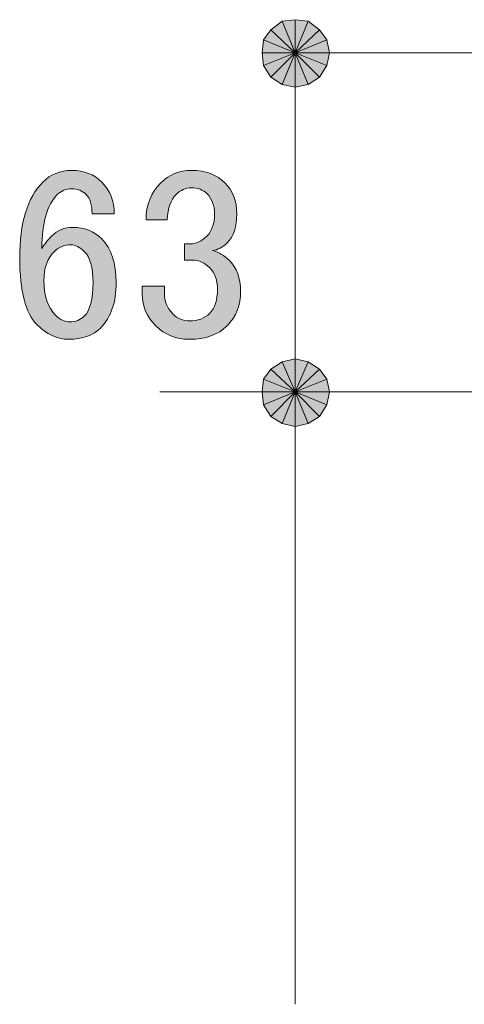
# Model space of a CAD drawing. Units: millimetres. Extents: x 0 to 419, y 63 to 359.
# Drawn here: x 323 to 329, y 276 to 291 of the extents above; entities that cross this region are included whole.
import ezdxf

# ---------------------------------------------------------------- set-up
doc = ezdxf.new("R2010")
doc.units = ezdxf.units.MM
doc.header["$MEASUREMENT"] = 0
doc.layers.add('レイヤー 1', color=7, linetype='Continuous', lineweight=0)

# ---------------------------------------------------------------- blocks, each defined once
blk = doc.blocks.new('Block_15')
at = {"layer": 'レイヤー 1', "true_color": 0x000000, "transparency": 33554687}
h = blk.add_hatch(color=18, dxfattribs=at)
h.dxf.hatch_style = 2
edge = h.paths.add_edge_path()
edge.add_spline(control_points=[(326.672, 290.743), (326.672, 290.743), (326.482, 290.722), (326.482, 290.722), (326.482, 290.722), (326.672, 290.256), (326.672, 290.256), (326.672, 290.256), (326.672, 290.743), (326.672, 290.743)], knot_values=[0, 0, 0, 0, 1, 1, 1, 2, 2, 2, 3, 3, 3, 3], degree=3, periodic=0)
edge = h.paths.add_edge_path()
edge.add_spline(control_points=[(326.482, 290.722), (326.482, 290.722), (326.672, 290.256), (326.672, 290.256), (326.672, 290.256), (326.312, 290.595), (326.312, 290.595), (326.312, 290.595), (326.482, 290.722), (326.482, 290.722)], knot_values=[0, 0, 0, 0, 1, 1, 1, 2, 2, 2, 3, 3, 3, 3], degree=3, periodic=0)
edge = h.paths.add_edge_path()
edge.add_spline(control_points=[(326.672, 290.256), (326.672, 290.256), (326.312, 290.595), (326.312, 290.595), (326.312, 290.595), (326.206, 290.447), (326.206, 290.447), (326.206, 290.447), (326.672, 290.256), (326.672, 290.256)], knot_values=[0, 0, 0, 0, 1, 1, 1, 2, 2, 2, 3, 3, 3, 3], degree=3, periodic=0)
h = blk.add_hatch(color=18, dxfattribs=at)
h.dxf.hatch_style = 2
edge = h.paths.add_edge_path()
edge.add_spline(control_points=[(327.138, 290.447), (327.138, 290.447), (327.032, 290.595), (327.032, 290.595), (327.032, 290.595), (326.672, 290.256), (326.672, 290.256), (326.672, 290.256), (327.138, 290.447), (327.138, 290.447)], knot_values=[0, 0, 0, 0, 1, 1, 1, 2, 2, 2, 3, 3, 3, 3], degree=3, periodic=0)
edge = h.paths.add_edge_path()
edge.add_spline(control_points=[(327.032, 290.595), (327.032, 290.595), (326.672, 290.256), (326.672, 290.256), (326.672, 290.256), (326.863, 290.722), (326.863, 290.722), (326.863, 290.722), (327.032, 290.595), (327.032, 290.595)], knot_values=[0, 0, 0, 0, 1, 1, 1, 2, 2, 2, 3, 3, 3, 3], degree=3, periodic=0)
edge = h.paths.add_edge_path()
edge.add_spline(control_points=[(326.672, 290.256), (326.672, 290.256), (326.863, 290.722), (326.863, 290.722), (326.863, 290.722), (326.672, 290.743), (326.672, 290.743), (326.672, 290.743), (326.672, 290.256), (326.672, 290.256)], knot_values=[0, 0, 0, 0, 1, 1, 1, 2, 2, 2, 3, 3, 3, 3], degree=3, periodic=0)
h = blk.add_hatch(color=18, dxfattribs=at)
h.dxf.hatch_style = 2
h.paths.add_polyline_path([(326.206, 290.447), (326.185, 290.256), (326.672, 290.256)])
h = blk.add_hatch(color=18, dxfattribs=at)
h.dxf.hatch_style = 2
edge = h.paths.add_edge_path()
edge.add_spline(control_points=[(327.032, 289.896), (327.032, 289.896), (327.138, 290.066), (327.138, 290.066), (327.138, 290.066), (326.672, 290.256), (326.672, 290.256), (326.672, 290.256), (327.032, 289.896), (327.032, 289.896)], knot_values=[0, 0, 0, 0, 1, 1, 1, 2, 2, 2, 3, 3, 3, 3], degree=3, periodic=0)
edge = h.paths.add_edge_path()
edge.add_spline(control_points=[(327.138, 290.066), (327.138, 290.066), (326.672, 290.256), (326.672, 290.256), (326.672, 290.256), (327.18, 290.256), (327.18, 290.256), (327.18, 290.256), (327.138, 290.066), (327.138, 290.066)], knot_values=[0, 0, 0, 0, 1, 1, 1, 2, 2, 2, 3, 3, 3, 3], degree=3, periodic=0)
edge = h.paths.add_edge_path()
edge.add_spline(control_points=[(326.672, 290.256), (326.672, 290.256), (327.18, 290.256), (327.18, 290.256), (327.18, 290.256), (327.138, 290.447), (327.138, 290.447), (327.138, 290.447), (326.672, 290.256), (326.672, 290.256)], knot_values=[0, 0, 0, 0, 1, 1, 1, 2, 2, 2, 3, 3, 3, 3], degree=3, periodic=0)
h = blk.add_hatch(color=18, dxfattribs=at)
h.dxf.hatch_style = 2
edge = h.paths.add_edge_path()
edge.add_spline(control_points=[(326.185, 290.256), (326.185, 290.256), (326.206, 290.066), (326.206, 290.066), (326.206, 290.066), (326.672, 290.256), (326.672, 290.256), (326.672, 290.256), (326.185, 290.256), (326.185, 290.256)], knot_values=[0, 0, 0, 0, 1, 1, 1, 2, 2, 2, 3, 3, 3, 3], degree=3, periodic=0)
edge = h.paths.add_edge_path()
edge.add_spline(control_points=[(326.206, 290.066), (326.206, 290.066), (326.672, 290.256), (326.672, 290.256), (326.672, 290.256), (326.312, 289.896), (326.312, 289.896), (326.312, 289.896), (326.206, 290.066), (326.206, 290.066)], knot_values=[0, 0, 0, 0, 1, 1, 1, 2, 2, 2, 3, 3, 3, 3], degree=3, periodic=0)
edge = h.paths.add_edge_path()
edge.add_spline(control_points=[(326.672, 290.256), (326.672, 290.256), (326.312, 289.896), (326.312, 289.896), (326.312, 289.896), (326.482, 289.79), (326.482, 289.79), (326.482, 289.79), (326.672, 290.256), (326.672, 290.256)], knot_values=[0, 0, 0, 0, 1, 1, 1, 2, 2, 2, 3, 3, 3, 3], degree=3, periodic=0)
h = blk.add_hatch(color=18, dxfattribs=at)
h.dxf.hatch_style = 2
edge = h.paths.add_edge_path()
edge.add_spline(control_points=[(326.482, 289.79), (326.482, 289.79), (326.672, 289.748), (326.672, 289.748), (326.672, 289.748), (326.672, 290.256), (326.672, 290.256), (326.672, 290.256), (326.482, 289.79), (326.482, 289.79)], knot_values=[0, 0, 0, 0, 1, 1, 1, 2, 2, 2, 3, 3, 3, 3], degree=3, periodic=0)
edge = h.paths.add_edge_path()
edge.add_spline(control_points=[(326.672, 289.748), (326.672, 289.748), (326.672, 290.256), (326.672, 290.256), (326.672, 290.256), (326.863, 289.79), (326.863, 289.79), (326.863, 289.79), (326.672, 289.748), (326.672, 289.748)], knot_values=[0, 0, 0, 0, 1, 1, 1, 2, 2, 2, 3, 3, 3, 3], degree=3, periodic=0)
edge = h.paths.add_edge_path()
edge.add_spline(control_points=[(326.672, 290.256), (326.672, 290.256), (326.863, 289.79), (326.863, 289.79), (326.863, 289.79), (327.032, 289.896), (327.032, 289.896), (327.032, 289.896), (326.672, 290.256), (326.672, 290.256)], knot_values=[0, 0, 0, 0, 1, 1, 1, 2, 2, 2, 3, 3, 3, 3], degree=3, periodic=0)
h = blk.add_hatch(color=18, dxfattribs=at)
h.dxf.hatch_style = 2
edge = h.paths.add_edge_path()
edge.add_spline(control_points=[(324.477, 287.798), (324.477, 288.016), (324.548, 288.196), (324.691, 288.338), (324.813, 288.461), (324.965, 288.523), (325.145, 288.523), (325.353, 288.523), (325.519, 288.461), (325.642, 288.338), (325.756, 288.225), (325.812, 288.073), (325.812, 287.883), (325.812, 287.694), (325.765, 287.552), (325.671, 287.458), (325.604, 287.391), (325.533, 287.353), (325.457, 287.344), (325.552, 287.315), (325.632, 287.268), (325.699, 287.202), (325.812, 287.088), (325.869, 286.937), (325.869, 286.747), (325.869, 286.539), (325.803, 286.368), (325.671, 286.236), (325.538, 286.103), (325.353, 286.037), (325.116, 286.037), (324.918, 286.037), (324.752, 286.103), (324.619, 286.236), (324.487, 286.368), (324.42, 286.524), (324.42, 286.705), (324.42, 286.705), (324.42, 286.818), (324.42, 286.818), (324.42, 286.818), (324.747, 286.818), (324.747, 286.818), (324.747, 286.818), (324.747, 286.719), (324.747, 286.719), (324.747, 286.596), (324.79, 286.492), (324.875, 286.406), (324.941, 286.34), (325.022, 286.307), (325.116, 286.307), (325.239, 286.307), (325.339, 286.345), (325.415, 286.42), (325.491, 286.496), (325.528, 286.614), (325.528, 286.776), (325.528, 286.908), (325.491, 287.012), (325.415, 287.088), (325.339, 287.164), (325.254, 287.202), (325.159, 287.202), (325.159, 287.202), (325.045, 287.202), (325.045, 287.202), (325.045, 287.202), (325.045, 287.443), (325.045, 287.443), (325.045, 287.443), (325.131, 287.443), (325.131, 287.443), (325.216, 287.443), (325.296, 287.481), (325.372, 287.557), (325.448, 287.633), (325.486, 287.742), (325.486, 287.883), (325.486, 288.006), (325.448, 288.106), (325.372, 288.182), (325.315, 288.239), (325.239, 288.267), (325.145, 288.267), (325.06, 288.267), (324.984, 288.234), (324.918, 288.168), (324.842, 288.092), (324.799, 287.969), (324.79, 287.798), (324.79, 287.798), (324.477, 287.798), (324.477, 287.798)], knot_values=[0, 0, 0, 0, 1, 1, 1, 2, 2, 2, 3, 3, 3, 4, 4, 4, 5, 5, 5, 6, 6, 6, 7, 7, 7, 8, 8, 8, 9, 9, 9, 10, 10, 10, 11, 11, 11, 12, 12, 12, 13, 13, 13, 14, 14, 14, 15, 15, 15, 16, 16, 16, 17, 17, 17, 18, 18, 18, 19, 19, 19, 20, 20, 20, 21, 21, 21, 22, 22, 22, 23, 23, 23, 24, 24, 24, 25, 25, 25, 26, 26, 26, 27, 27, 27, 28, 28, 28, 29, 29, 29, 30, 30, 30, 31, 31, 31, 31], degree=3, periodic=0)
edge = h.paths.add_edge_path()
edge.add_spline(control_points=[(323.369, 287.429), (323.274, 287.429), (323.194, 287.396), (323.128, 287.33), (323.024, 287.225), (322.972, 287.083), (322.972, 286.903), (322.972, 286.676), (323.029, 286.506), (323.142, 286.392), (323.208, 286.326), (323.279, 286.293), (323.355, 286.293), (323.44, 286.293), (323.512, 286.321), (323.568, 286.378), (323.653, 286.463), (323.696, 286.629), (323.696, 286.875), (323.696, 287.093), (323.653, 287.245), (323.568, 287.33), (323.502, 287.396), (323.435, 287.429), (323.369, 287.429)], knot_values=[0, 0, 0, 0, 1, 1, 1, 2, 2, 2, 3, 3, 3, 4, 4, 4, 5, 5, 5, 6, 6, 6, 7, 7, 7, 8, 8, 8, 8], degree=3, periodic=0)
edge.add_line((323.369, 287.429), (323.369, 287.429))
edge = h.paths.add_edge_path()
edge.add_spline(control_points=[(322.617, 287.23), (322.617, 287.751), (322.73, 288.125), (322.957, 288.352), (323.071, 288.466), (323.213, 288.523), (323.383, 288.523), (323.563, 288.523), (323.71, 288.466), (323.824, 288.352), (323.947, 288.229), (324.009, 288.073), (324.009, 287.883), (324.009, 287.883), (323.682, 287.883), (323.682, 287.883), (323.682, 288.016), (323.653, 288.111), (323.597, 288.168), (323.54, 288.225), (323.469, 288.253), (323.383, 288.253), (323.298, 288.253), (323.227, 288.225), (323.17, 288.168), (323.019, 288.016), (322.943, 287.751), (322.943, 287.372), (322.981, 287.438), (323.029, 287.5), (323.085, 287.557), (323.17, 287.642), (323.274, 287.685), (323.398, 287.685), (323.568, 287.685), (323.71, 287.628), (323.824, 287.514), (323.966, 287.372), (324.037, 287.159), (324.037, 286.875), (324.037, 286.581), (323.961, 286.359), (323.81, 286.207), (323.696, 286.094), (323.54, 286.037), (323.341, 286.037), (323.17, 286.037), (323.014, 286.108), (322.872, 286.25), (322.702, 286.42), (322.617, 286.747), (322.617, 287.23)], knot_values=[0, 0, 0, 0, 1, 1, 1, 2, 2, 2, 3, 3, 3, 4, 4, 4, 5, 5, 5, 6, 6, 6, 7, 7, 7, 8, 8, 8, 9, 9, 9, 10, 10, 10, 11, 11, 11, 12, 12, 12, 13, 13, 13, 14, 14, 14, 15, 15, 15, 16, 16, 16, 17, 17, 17, 17], degree=3, periodic=0)
edge.add_line((322.617, 287.23), (322.617, 287.23))
h = blk.add_hatch(color=18, dxfattribs=at)
h.dxf.hatch_style = 2
edge = h.paths.add_edge_path()
edge.add_spline(control_points=[(326.863, 285.705), (326.863, 285.705), (326.672, 285.748), (326.672, 285.748), (326.672, 285.748), (326.672, 285.261), (326.672, 285.261), (326.672, 285.261), (326.863, 285.705), (326.863, 285.705)], knot_values=[0, 0, 0, 0, 1, 1, 1, 2, 2, 2, 3, 3, 3, 3], degree=3, periodic=0)
edge = h.paths.add_edge_path()
edge.add_spline(control_points=[(326.672, 285.748), (326.672, 285.748), (326.672, 285.261), (326.672, 285.261), (326.672, 285.261), (326.482, 285.705), (326.482, 285.705), (326.482, 285.705), (326.672, 285.748), (326.672, 285.748)], knot_values=[0, 0, 0, 0, 1, 1, 1, 2, 2, 2, 3, 3, 3, 3], degree=3, periodic=0)
edge = h.paths.add_edge_path()
edge.add_spline(control_points=[(326.672, 285.261), (326.672, 285.261), (326.482, 285.705), (326.482, 285.705), (326.482, 285.705), (326.312, 285.599), (326.312, 285.599), (326.312, 285.599), (326.672, 285.261), (326.672, 285.261)], knot_values=[0, 0, 0, 0, 1, 1, 1, 2, 2, 2, 3, 3, 3, 3], degree=3, periodic=0)
h = blk.add_hatch(color=18, dxfattribs=at)
h.dxf.hatch_style = 2
edge = h.paths.add_edge_path()
edge.add_spline(control_points=[(327.18, 285.261), (327.18, 285.261), (327.138, 285.451), (327.138, 285.451), (327.138, 285.451), (326.672, 285.261), (326.672, 285.261), (326.672, 285.261), (327.18, 285.261), (327.18, 285.261)], knot_values=[0, 0, 0, 0, 1, 1, 1, 2, 2, 2, 3, 3, 3, 3], degree=3, periodic=0)
edge = h.paths.add_edge_path()
edge.add_spline(control_points=[(327.138, 285.451), (327.138, 285.451), (326.672, 285.261), (326.672, 285.261), (326.672, 285.261), (327.032, 285.599), (327.032, 285.599), (327.032, 285.599), (327.138, 285.451), (327.138, 285.451)], knot_values=[0, 0, 0, 0, 1, 1, 1, 2, 2, 2, 3, 3, 3, 3], degree=3, periodic=0)
edge = h.paths.add_edge_path()
edge.add_spline(control_points=[(326.672, 285.261), (326.672, 285.261), (327.032, 285.599), (327.032, 285.599), (327.032, 285.599), (326.863, 285.705), (326.863, 285.705), (326.863, 285.705), (326.672, 285.261), (326.672, 285.261)], knot_values=[0, 0, 0, 0, 1, 1, 1, 2, 2, 2, 3, 3, 3, 3], degree=3, periodic=0)
h = blk.add_hatch(color=18, dxfattribs=at)
h.dxf.hatch_style = 2
edge = h.paths.add_edge_path()
edge.add_spline(control_points=[(326.312, 285.599), (326.312, 285.599), (326.206, 285.451), (326.206, 285.451), (326.206, 285.451), (326.672, 285.261), (326.672, 285.261), (326.672, 285.261), (326.312, 285.599), (326.312, 285.599)], knot_values=[0, 0, 0, 0, 1, 1, 1, 2, 2, 2, 3, 3, 3, 3], degree=3, periodic=0)
edge = h.paths.add_edge_path()
edge.add_spline(control_points=[(326.206, 285.451), (326.206, 285.451), (326.672, 285.261), (326.672, 285.261), (326.672, 285.261), (326.185, 285.261), (326.185, 285.261), (326.185, 285.261), (326.206, 285.451), (326.206, 285.451)], knot_values=[0, 0, 0, 0, 1, 1, 1, 2, 2, 2, 3, 3, 3, 3], degree=3, periodic=0)
edge = h.paths.add_edge_path()
edge.add_spline(control_points=[(326.672, 285.261), (326.672, 285.261), (326.185, 285.261), (326.185, 285.261), (326.185, 285.261), (326.206, 285.07), (326.206, 285.07), (326.206, 285.07), (326.672, 285.261), (326.672, 285.261)], knot_values=[0, 0, 0, 0, 1, 1, 1, 2, 2, 2, 3, 3, 3, 3], degree=3, periodic=0)
h = blk.add_hatch(color=18, dxfattribs=at)
h.dxf.hatch_style = 2
edge = h.paths.add_edge_path()
edge.add_spline(control_points=[(326.206, 285.07), (326.206, 285.07), (326.312, 284.901), (326.312, 284.901), (326.312, 284.901), (326.672, 285.261), (326.672, 285.261), (326.672, 285.261), (326.206, 285.07), (326.206, 285.07)], knot_values=[0, 0, 0, 0, 1, 1, 1, 2, 2, 2, 3, 3, 3, 3], degree=3, periodic=0)
edge = h.paths.add_edge_path()
edge.add_spline(control_points=[(326.312, 284.901), (326.312, 284.901), (326.672, 285.261), (326.672, 285.261), (326.672, 285.261), (326.482, 284.795), (326.482, 284.795), (326.482, 284.795), (326.312, 284.901), (326.312, 284.901)], knot_values=[0, 0, 0, 0, 1, 1, 1, 2, 2, 2, 3, 3, 3, 3], degree=3, periodic=0)
edge = h.paths.add_edge_path()
edge.add_spline(control_points=[(326.672, 285.261), (326.672, 285.261), (326.482, 284.795), (326.482, 284.795), (326.482, 284.795), (326.672, 284.753), (326.672, 284.753), (326.672, 284.753), (326.672, 285.261), (326.672, 285.261)], knot_values=[0, 0, 0, 0, 1, 1, 1, 2, 2, 2, 3, 3, 3, 3], degree=3, periodic=0)
h = blk.add_hatch(color=18, dxfattribs=at)
h.dxf.hatch_style = 2
edge = h.paths.add_edge_path()
edge.add_spline(control_points=[(326.672, 284.753), (326.672, 284.753), (326.863, 284.795), (326.863, 284.795), (326.863, 284.795), (326.672, 285.261), (326.672, 285.261), (326.672, 285.261), (326.672, 284.753), (326.672, 284.753)], knot_values=[0, 0, 0, 0, 1, 1, 1, 2, 2, 2, 3, 3, 3, 3], degree=3, periodic=0)
edge = h.paths.add_edge_path()
edge.add_spline(control_points=[(326.863, 284.795), (326.863, 284.795), (326.672, 285.261), (326.672, 285.261), (326.672, 285.261), (327.032, 284.901), (327.032, 284.901), (327.032, 284.901), (326.863, 284.795), (326.863, 284.795)], knot_values=[0, 0, 0, 0, 1, 1, 1, 2, 2, 2, 3, 3, 3, 3], degree=3, periodic=0)
edge = h.paths.add_edge_path()
edge.add_spline(control_points=[(326.672, 285.261), (326.672, 285.261), (327.032, 284.901), (327.032, 284.901), (327.032, 284.901), (327.138, 285.07), (327.138, 285.07), (327.138, 285.07), (326.672, 285.261), (326.672, 285.261)], knot_values=[0, 0, 0, 0, 1, 1, 1, 2, 2, 2, 3, 3, 3, 3], degree=3, periodic=0)
h = blk.add_hatch(color=18, dxfattribs=at)
h.dxf.hatch_style = 2
h.paths.add_polyline_path([(327.138, 285.07), (327.18, 285.261), (326.672, 285.261)])
at = {"layer": 'レイヤー 1', "color": 18, "lineweight": 15, "true_color": 0x000000}
for p, q in [((326.672, 276.244), (326.672, 290.256)), ((327.18, 290.256), (327.667, 290.256)), ((327.667, 290.256), (370.932, 290.256)), ((325.677, 285.261), (324.682, 285.261)), ((326.185, 285.261), (325.677, 285.261)), ((326.672, 276.244), (326.672, 285.261)), ((326.672, 285.261), (329.826, 285.261))]:
    blk.add_line(p, q, dxfattribs=at)
at = {"layer": 'レイヤー 1'}
for points in [[(326.206, 290.447), (326.185, 290.256), (326.672, 290.256)], [(327.138, 285.07), (327.18, 285.261), (326.672, 285.261)]]:
    blk.add_lwpolyline(points, close=True, dxfattribs=at)
at = {"layer": 'レイヤー 1', "color": 18, "lineweight": 0, "true_color": 0x000000}
for points in [[(326.206, 290.447), (326.185, 290.256), (326.672, 290.256)], [(327.138, 285.07), (327.18, 285.261), (326.672, 285.261)]]:
    blk.add_lwpolyline(points, close=True, dxfattribs=at)
at = {"layer": 'レイヤー 1'}
for points, knots in [([(326.482, 290.722), (326.482, 290.722), (326.672, 290.256), (326.672, 290.256), (326.672, 290.256), (326.312, 290.595), (326.312, 290.595), (326.312, 290.595), (326.482, 290.722), (326.482, 290.722)], [0, 0, 0, 0, 1, 1, 1, 2, 2, 2, 3, 3, 3, 3]), ([(326.672, 290.743), (326.672, 290.743), (326.482, 290.722), (326.482, 290.722), (326.482, 290.722), (326.672, 290.256), (326.672, 290.256), (326.672, 290.256), (326.672, 290.743), (326.672, 290.743)], [0, 0, 0, 0, 1, 1, 1, 2, 2, 2, 3, 3, 3, 3]), ([(326.672, 290.256), (326.672, 290.256), (326.863, 290.722), (326.863, 290.722), (326.863, 290.722), (326.672, 290.743), (326.672, 290.743), (326.672, 290.743), (326.672, 290.256), (326.672, 290.256)], [0, 0, 0, 0, 1, 1, 1, 2, 2, 2, 3, 3, 3, 3]), ([(327.032, 290.595), (327.032, 290.595), (326.672, 290.256), (326.672, 290.256), (326.672, 290.256), (326.863, 290.722), (326.863, 290.722), (326.863, 290.722), (327.032, 290.595), (327.032, 290.595)], [0, 0, 0, 0, 1, 1, 1, 2, 2, 2, 3, 3, 3, 3]), ([(326.672, 290.256), (326.672, 290.256), (326.312, 290.595), (326.312, 290.595), (326.312, 290.595), (326.206, 290.447), (326.206, 290.447), (326.206, 290.447), (326.672, 290.256), (326.672, 290.256)], [0, 0, 0, 0, 1, 1, 1, 2, 2, 2, 3, 3, 3, 3]), ([(327.138, 290.447), (327.138, 290.447), (327.032, 290.595), (327.032, 290.595), (327.032, 290.595), (326.672, 290.256), (326.672, 290.256), (326.672, 290.256), (327.138, 290.447), (327.138, 290.447)], [0, 0, 0, 0, 1, 1, 1, 2, 2, 2, 3, 3, 3, 3]), ([(326.672, 290.256), (326.672, 290.256), (327.18, 290.256), (327.18, 290.256), (327.18, 290.256), (327.138, 290.447), (327.138, 290.447), (327.138, 290.447), (326.672, 290.256), (326.672, 290.256)], [0, 0, 0, 0, 1, 1, 1, 2, 2, 2, 3, 3, 3, 3]), ([(326.185, 290.256), (326.185, 290.256), (326.206, 290.066), (326.206, 290.066), (326.206, 290.066), (326.672, 290.256), (326.672, 290.256), (326.672, 290.256), (326.185, 290.256), (326.185, 290.256)], [0, 0, 0, 0, 1, 1, 1, 2, 2, 2, 3, 3, 3, 3]), ([(326.206, 290.066), (326.206, 290.066), (326.672, 290.256), (326.672, 290.256), (326.672, 290.256), (326.312, 289.896), (326.312, 289.896), (326.312, 289.896), (326.206, 290.066), (326.206, 290.066)], [0, 0, 0, 0, 1, 1, 1, 2, 2, 2, 3, 3, 3, 3]), ([(326.672, 290.256), (326.672, 290.256), (326.312, 289.896), (326.312, 289.896), (326.312, 289.896), (326.482, 289.79), (326.482, 289.79), (326.482, 289.79), (326.672, 290.256), (326.672, 290.256)], [0, 0, 0, 0, 1, 1, 1, 2, 2, 2, 3, 3, 3, 3]), ([(326.482, 289.79), (326.482, 289.79), (326.672, 289.748), (326.672, 289.748), (326.672, 289.748), (326.672, 290.256), (326.672, 290.256), (326.672, 290.256), (326.482, 289.79), (326.482, 289.79)], [0, 0, 0, 0, 1, 1, 1, 2, 2, 2, 3, 3, 3, 3]), ([(326.672, 289.748), (326.672, 289.748), (326.672, 290.256), (326.672, 290.256), (326.672, 290.256), (326.863, 289.79), (326.863, 289.79), (326.863, 289.79), (326.672, 289.748), (326.672, 289.748)], [0, 0, 0, 0, 1, 1, 1, 2, 2, 2, 3, 3, 3, 3]), ([(326.672, 290.256), (326.672, 290.256), (326.863, 289.79), (326.863, 289.79), (326.863, 289.79), (327.032, 289.896), (327.032, 289.896), (327.032, 289.896), (326.672, 290.256), (326.672, 290.256)], [0, 0, 0, 0, 1, 1, 1, 2, 2, 2, 3, 3, 3, 3]), ([(327.032, 289.896), (327.032, 289.896), (327.138, 290.066), (327.138, 290.066), (327.138, 290.066), (326.672, 290.256), (326.672, 290.256), (326.672, 290.256), (327.032, 289.896), (327.032, 289.896)], [0, 0, 0, 0, 1, 1, 1, 2, 2, 2, 3, 3, 3, 3]), ([(327.138, 290.066), (327.138, 290.066), (326.672, 290.256), (326.672, 290.256), (326.672, 290.256), (327.18, 290.256), (327.18, 290.256), (327.18, 290.256), (327.138, 290.066), (327.138, 290.066)], [0, 0, 0, 0, 1, 1, 1, 2, 2, 2, 3, 3, 3, 3]), ([(322.617, 287.23), (322.617, 287.751), (322.73, 288.125), (322.957, 288.352), (323.071, 288.466), (323.213, 288.523), (323.383, 288.523), (323.563, 288.523), (323.71, 288.466), (323.824, 288.352), (323.947, 288.229), (324.009, 288.073), (324.009, 287.883), (324.009, 287.883), (323.682, 287.883), (323.682, 287.883), (323.682, 288.016), (323.653, 288.111), (323.597, 288.168), (323.54, 288.225), (323.469, 288.253), (323.383, 288.253), (323.298, 288.253), (323.227, 288.225), (323.17, 288.168), (323.019, 288.016), (322.943, 287.751), (322.943, 287.372), (322.981, 287.438), (323.029, 287.5), (323.085, 287.557), (323.17, 287.642), (323.274, 287.685), (323.398, 287.685), (323.568, 287.685), (323.71, 287.628), (323.824, 287.514), (323.966, 287.372), (324.037, 287.159), (324.037, 286.875), (324.037, 286.581), (323.961, 286.359), (323.81, 286.207), (323.696, 286.094), (323.54, 286.037), (323.341, 286.037), (323.17, 286.037), (323.014, 286.108), (322.872, 286.25), (322.702, 286.42), (322.617, 286.747), (322.617, 287.23)], [0, 0, 0, 0, 1, 1, 1, 2, 2, 2, 3, 3, 3, 4, 4, 4, 5, 5, 5, 6, 6, 6, 7, 7, 7, 8, 8, 8, 9, 9, 9, 10, 10, 10, 11, 11, 11, 12, 12, 12, 13, 13, 13, 14, 14, 14, 15, 15, 15, 16, 16, 16, 17, 17, 17, 17]), ([(324.477, 287.798), (324.477, 288.016), (324.548, 288.196), (324.691, 288.338), (324.813, 288.461), (324.965, 288.523), (325.145, 288.523), (325.353, 288.523), (325.519, 288.461), (325.642, 288.338), (325.756, 288.225), (325.812, 288.073), (325.812, 287.883), (325.812, 287.694), (325.765, 287.552), (325.671, 287.458), (325.604, 287.391), (325.533, 287.353), (325.457, 287.344), (325.552, 287.315), (325.632, 287.268), (325.699, 287.202), (325.812, 287.088), (325.869, 286.937), (325.869, 286.747), (325.869, 286.539), (325.803, 286.368), (325.671, 286.236), (325.538, 286.103), (325.353, 286.037), (325.116, 286.037), (324.918, 286.037), (324.752, 286.103), (324.619, 286.236), (324.487, 286.368), (324.42, 286.524), (324.42, 286.705), (324.42, 286.705), (324.42, 286.818), (324.42, 286.818), (324.42, 286.818), (324.747, 286.818), (324.747, 286.818), (324.747, 286.818), (324.747, 286.719), (324.747, 286.719), (324.747, 286.596), (324.79, 286.492), (324.875, 286.406), (324.941, 286.34), (325.022, 286.307), (325.116, 286.307), (325.239, 286.307), (325.339, 286.345), (325.415, 286.42), (325.491, 286.496), (325.528, 286.614), (325.528, 286.776), (325.528, 286.908), (325.491, 287.012), (325.415, 287.088), (325.339, 287.164), (325.254, 287.202), (325.159, 287.202), (325.159, 287.202), (325.045, 287.202), (325.045, 287.202), (325.045, 287.202), (325.045, 287.443), (325.045, 287.443), (325.045, 287.443), (325.131, 287.443), (325.131, 287.443), (325.216, 287.443), (325.296, 287.481), (325.372, 287.557), (325.448, 287.633), (325.486, 287.742), (325.486, 287.883), (325.486, 288.006), (325.448, 288.106), (325.372, 288.182), (325.315, 288.239), (325.239, 288.267), (325.145, 288.267), (325.06, 288.267), (324.984, 288.234), (324.918, 288.168), (324.842, 288.092), (324.799, 287.969), (324.79, 287.798), (324.79, 287.798), (324.477, 287.798), (324.477, 287.798)], [0, 0, 0, 0, 1, 1, 1, 2, 2, 2, 3, 3, 3, 4, 4, 4, 5, 5, 5, 6, 6, 6, 7, 7, 7, 8, 8, 8, 9, 9, 9, 10, 10, 10, 11, 11, 11, 12, 12, 12, 13, 13, 13, 14, 14, 14, 15, 15, 15, 16, 16, 16, 17, 17, 17, 18, 18, 18, 19, 19, 19, 20, 20, 20, 21, 21, 21, 22, 22, 22, 23, 23, 23, 24, 24, 24, 25, 25, 25, 26, 26, 26, 27, 27, 27, 28, 28, 28, 29, 29, 29, 30, 30, 30, 31, 31, 31, 31]), ([(323.369, 287.429), (323.274, 287.429), (323.194, 287.396), (323.128, 287.33), (323.024, 287.225), (322.972, 287.083), (322.972, 286.903), (322.972, 286.676), (323.029, 286.506), (323.142, 286.392), (323.208, 286.326), (323.279, 286.293), (323.355, 286.293), (323.44, 286.293), (323.512, 286.321), (323.568, 286.378), (323.653, 286.463), (323.696, 286.629), (323.696, 286.875), (323.696, 287.093), (323.653, 287.245), (323.568, 287.33), (323.502, 287.396), (323.435, 287.429), (323.369, 287.429)], [0, 0, 0, 0, 1, 1, 1, 2, 2, 2, 3, 3, 3, 4, 4, 4, 5, 5, 5, 6, 6, 6, 7, 7, 7, 8, 8, 8, 8]), ([(326.672, 285.261), (326.672, 285.261), (326.482, 285.705), (326.482, 285.705), (326.482, 285.705), (326.312, 285.599), (326.312, 285.599), (326.312, 285.599), (326.672, 285.261), (326.672, 285.261)], [0, 0, 0, 0, 1, 1, 1, 2, 2, 2, 3, 3, 3, 3]), ([(326.672, 285.748), (326.672, 285.748), (326.672, 285.261), (326.672, 285.261), (326.672, 285.261), (326.482, 285.705), (326.482, 285.705), (326.482, 285.705), (326.672, 285.748), (326.672, 285.748)], [0, 0, 0, 0, 1, 1, 1, 2, 2, 2, 3, 3, 3, 3]), ([(326.863, 285.705), (326.863, 285.705), (326.672, 285.748), (326.672, 285.748), (326.672, 285.748), (326.672, 285.261), (326.672, 285.261), (326.672, 285.261), (326.863, 285.705), (326.863, 285.705)], [0, 0, 0, 0, 1, 1, 1, 2, 2, 2, 3, 3, 3, 3]), ([(326.672, 285.261), (326.672, 285.261), (327.032, 285.599), (327.032, 285.599), (327.032, 285.599), (326.863, 285.705), (326.863, 285.705), (326.863, 285.705), (326.672, 285.261), (326.672, 285.261)], [0, 0, 0, 0, 1, 1, 1, 2, 2, 2, 3, 3, 3, 3]), ([(326.312, 285.599), (326.312, 285.599), (326.206, 285.451), (326.206, 285.451), (326.206, 285.451), (326.672, 285.261), (326.672, 285.261), (326.672, 285.261), (326.312, 285.599), (326.312, 285.599)], [0, 0, 0, 0, 1, 1, 1, 2, 2, 2, 3, 3, 3, 3]), ([(327.138, 285.451), (327.138, 285.451), (326.672, 285.261), (326.672, 285.261), (326.672, 285.261), (327.032, 285.599), (327.032, 285.599), (327.032, 285.599), (327.138, 285.451), (327.138, 285.451)], [0, 0, 0, 0, 1, 1, 1, 2, 2, 2, 3, 3, 3, 3]), ([(326.206, 285.451), (326.206, 285.451), (326.672, 285.261), (326.672, 285.261), (326.672, 285.261), (326.185, 285.261), (326.185, 285.261), (326.185, 285.261), (326.206, 285.451), (326.206, 285.451)], [0, 0, 0, 0, 1, 1, 1, 2, 2, 2, 3, 3, 3, 3]), ([(327.18, 285.261), (327.18, 285.261), (327.138, 285.451), (327.138, 285.451), (327.138, 285.451), (326.672, 285.261), (326.672, 285.261), (326.672, 285.261), (327.18, 285.261), (327.18, 285.261)], [0, 0, 0, 0, 1, 1, 1, 2, 2, 2, 3, 3, 3, 3]), ([(326.672, 285.261), (326.672, 285.261), (326.185, 285.261), (326.185, 285.261), (326.185, 285.261), (326.206, 285.07), (326.206, 285.07), (326.206, 285.07), (326.672, 285.261), (326.672, 285.261)], [0, 0, 0, 0, 1, 1, 1, 2, 2, 2, 3, 3, 3, 3]), ([(326.206, 285.07), (326.206, 285.07), (326.312, 284.901), (326.312, 284.901), (326.312, 284.901), (326.672, 285.261), (326.672, 285.261), (326.672, 285.261), (326.206, 285.07), (326.206, 285.07)], [0, 0, 0, 0, 1, 1, 1, 2, 2, 2, 3, 3, 3, 3]), ([(326.312, 284.901), (326.312, 284.901), (326.672, 285.261), (326.672, 285.261), (326.672, 285.261), (326.482, 284.795), (326.482, 284.795), (326.482, 284.795), (326.312, 284.901), (326.312, 284.901)], [0, 0, 0, 0, 1, 1, 1, 2, 2, 2, 3, 3, 3, 3]), ([(326.672, 285.261), (326.672, 285.261), (326.482, 284.795), (326.482, 284.795), (326.482, 284.795), (326.672, 284.753), (326.672, 284.753), (326.672, 284.753), (326.672, 285.261), (326.672, 285.261)], [0, 0, 0, 0, 1, 1, 1, 2, 2, 2, 3, 3, 3, 3]), ([(326.672, 284.753), (326.672, 284.753), (326.863, 284.795), (326.863, 284.795), (326.863, 284.795), (326.672, 285.261), (326.672, 285.261), (326.672, 285.261), (326.672, 284.753), (326.672, 284.753)], [0, 0, 0, 0, 1, 1, 1, 2, 2, 2, 3, 3, 3, 3]), ([(326.863, 284.795), (326.863, 284.795), (326.672, 285.261), (326.672, 285.261), (326.672, 285.261), (327.032, 284.901), (327.032, 284.901), (327.032, 284.901), (326.863, 284.795), (326.863, 284.795)], [0, 0, 0, 0, 1, 1, 1, 2, 2, 2, 3, 3, 3, 3]), ([(326.672, 285.261), (326.672, 285.261), (327.032, 284.901), (327.032, 284.901), (327.032, 284.901), (327.138, 285.07), (327.138, 285.07), (327.138, 285.07), (326.672, 285.261), (326.672, 285.261)], [0, 0, 0, 0, 1, 1, 1, 2, 2, 2, 3, 3, 3, 3])]:
    blk.add_open_spline(points, degree=3, knots=knots, dxfattribs=at)
at = {"layer": 'レイヤー 1', "color": 18, "lineweight": 0, "true_color": 0x000000}
for points in [[(326.482, 290.722), (326.482, 290.722), (326.672, 290.256), (326.672, 290.256), (326.672, 290.256), (326.312, 290.595), (326.312, 290.595), (326.312, 290.595), (326.482, 290.722), (326.482, 290.722)], [(326.672, 290.743), (326.672, 290.743), (326.482, 290.722), (326.482, 290.722), (326.482, 290.722), (326.672, 290.256), (326.672, 290.256), (326.672, 290.256), (326.672, 290.743), (326.672, 290.743)], [(326.672, 290.256), (326.672, 290.256), (326.863, 290.722), (326.863, 290.722), (326.863, 290.722), (326.672, 290.743), (326.672, 290.743), (326.672, 290.743), (326.672, 290.256), (326.672, 290.256)], [(327.032, 290.595), (327.032, 290.595), (326.672, 290.256), (326.672, 290.256), (326.672, 290.256), (326.863, 290.722), (326.863, 290.722), (326.863, 290.722), (327.032, 290.595), (327.032, 290.595)], [(326.672, 290.256), (326.672, 290.256), (326.312, 290.595), (326.312, 290.595), (326.312, 290.595), (326.206, 290.447), (326.206, 290.447), (326.206, 290.447), (326.672, 290.256), (326.672, 290.256)], [(327.138, 290.447), (327.138, 290.447), (327.032, 290.595), (327.032, 290.595), (327.032, 290.595), (326.672, 290.256), (326.672, 290.256), (326.672, 290.256), (327.138, 290.447), (327.138, 290.447)], [(326.672, 290.256), (326.672, 290.256), (327.18, 290.256), (327.18, 290.256), (327.18, 290.256), (327.138, 290.447), (327.138, 290.447), (327.138, 290.447), (326.672, 290.256), (326.672, 290.256)], [(326.185, 290.256), (326.185, 290.256), (326.206, 290.066), (326.206, 290.066), (326.206, 290.066), (326.672, 290.256), (326.672, 290.256), (326.672, 290.256), (326.185, 290.256), (326.185, 290.256)], [(326.206, 290.066), (326.206, 290.066), (326.672, 290.256), (326.672, 290.256), (326.672, 290.256), (326.312, 289.896), (326.312, 289.896), (326.312, 289.896), (326.206, 290.066), (326.206, 290.066)], [(326.672, 290.256), (326.672, 290.256), (326.312, 289.896), (326.312, 289.896), (326.312, 289.896), (326.482, 289.79), (326.482, 289.79), (326.482, 289.79), (326.672, 290.256), (326.672, 290.256)], [(326.482, 289.79), (326.482, 289.79), (326.672, 289.748), (326.672, 289.748), (326.672, 289.748), (326.672, 290.256), (326.672, 290.256), (326.672, 290.256), (326.482, 289.79), (326.482, 289.79)], [(326.672, 289.748), (326.672, 289.748), (326.672, 290.256), (326.672, 290.256), (326.672, 290.256), (326.863, 289.79), (326.863, 289.79), (326.863, 289.79), (326.672, 289.748), (326.672, 289.748)], [(326.672, 290.256), (326.672, 290.256), (326.863, 289.79), (326.863, 289.79), (326.863, 289.79), (327.032, 289.896), (327.032, 289.896), (327.032, 289.896), (326.672, 290.256), (326.672, 290.256)], [(327.032, 289.896), (327.032, 289.896), (327.138, 290.066), (327.138, 290.066), (327.138, 290.066), (326.672, 290.256), (326.672, 290.256), (326.672, 290.256), (327.032, 289.896), (327.032, 289.896)], [(327.138, 290.066), (327.138, 290.066), (326.672, 290.256), (326.672, 290.256), (326.672, 290.256), (327.18, 290.256), (327.18, 290.256), (327.18, 290.256), (327.138, 290.066), (327.138, 290.066)], [(326.672, 285.261), (326.672, 285.261), (326.482, 285.705), (326.482, 285.705), (326.482, 285.705), (326.312, 285.599), (326.312, 285.599), (326.312, 285.599), (326.672, 285.261), (326.672, 285.261)], [(326.672, 285.748), (326.672, 285.748), (326.672, 285.261), (326.672, 285.261), (326.672, 285.261), (326.482, 285.705), (326.482, 285.705), (326.482, 285.705), (326.672, 285.748), (326.672, 285.748)], [(326.863, 285.705), (326.863, 285.705), (326.672, 285.748), (326.672, 285.748), (326.672, 285.748), (326.672, 285.261), (326.672, 285.261), (326.672, 285.261), (326.863, 285.705), (326.863, 285.705)], [(326.672, 285.261), (326.672, 285.261), (327.032, 285.599), (327.032, 285.599), (327.032, 285.599), (326.863, 285.705), (326.863, 285.705), (326.863, 285.705), (326.672, 285.261), (326.672, 285.261)], [(326.312, 285.599), (326.312, 285.599), (326.206, 285.451), (326.206, 285.451), (326.206, 285.451), (326.672, 285.261), (326.672, 285.261), (326.672, 285.261), (326.312, 285.599), (326.312, 285.599)], [(327.138, 285.451), (327.138, 285.451), (326.672, 285.261), (326.672, 285.261), (326.672, 285.261), (327.032, 285.599), (327.032, 285.599), (327.032, 285.599), (327.138, 285.451), (327.138, 285.451)], [(326.206, 285.451), (326.206, 285.451), (326.672, 285.261), (326.672, 285.261), (326.672, 285.261), (326.185, 285.261), (326.185, 285.261), (326.185, 285.261), (326.206, 285.451), (326.206, 285.451)], [(327.18, 285.261), (327.18, 285.261), (327.138, 285.451), (327.138, 285.451), (327.138, 285.451), (326.672, 285.261), (326.672, 285.261), (326.672, 285.261), (327.18, 285.261), (327.18, 285.261)], [(326.672, 285.261), (326.672, 285.261), (326.185, 285.261), (326.185, 285.261), (326.185, 285.261), (326.206, 285.07), (326.206, 285.07), (326.206, 285.07), (326.672, 285.261), (326.672, 285.261)], [(326.206, 285.07), (326.206, 285.07), (326.312, 284.901), (326.312, 284.901), (326.312, 284.901), (326.672, 285.261), (326.672, 285.261), (326.672, 285.261), (326.206, 285.07), (326.206, 285.07)], [(326.312, 284.901), (326.312, 284.901), (326.672, 285.261), (326.672, 285.261), (326.672, 285.261), (326.482, 284.795), (326.482, 284.795), (326.482, 284.795), (326.312, 284.901), (326.312, 284.901)], [(326.672, 285.261), (326.672, 285.261), (326.482, 284.795), (326.482, 284.795), (326.482, 284.795), (326.672, 284.753), (326.672, 284.753), (326.672, 284.753), (326.672, 285.261), (326.672, 285.261)], [(326.672, 284.753), (326.672, 284.753), (326.863, 284.795), (326.863, 284.795), (326.863, 284.795), (326.672, 285.261), (326.672, 285.261), (326.672, 285.261), (326.672, 284.753), (326.672, 284.753)], [(326.863, 284.795), (326.863, 284.795), (326.672, 285.261), (326.672, 285.261), (326.672, 285.261), (327.032, 284.901), (327.032, 284.901), (327.032, 284.901), (326.863, 284.795), (326.863, 284.795)], [(326.672, 285.261), (326.672, 285.261), (327.032, 284.901), (327.032, 284.901), (327.032, 284.901), (327.138, 285.07), (327.138, 285.07), (327.138, 285.07), (326.672, 285.261), (326.672, 285.261)]]:
    blk.add_open_spline(points, degree=3, knots=[0, 0, 0, 0, 1, 1, 1, 2, 2, 2, 3, 3, 3, 3], dxfattribs=at)

msp = doc.modelspace()

# ---------------------------------------------------------------- block references
at = {"layer": 'レイヤー 1'}
msp.add_blockref('Block_15', (0, 0), dxfattribs=at)

doc.saveas('drawing.dxf')
